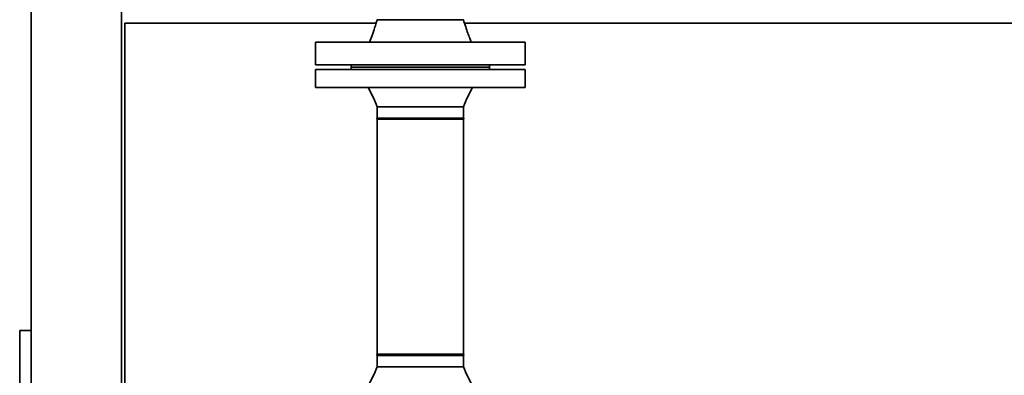
# Paper-space layout 'Blatt1' of a CAD drawing. Units: millimetres. Extents: x 0 to 14850, y 0 to 10500.
# Drawn here: x 11494 to 12364, y 7793 to 8108 of the extents above; entities that cross this region are included whole.
import ezdxf

# ---------------------------------------------------------------- set-up
doc = ezdxf.new("R2010")
doc.units = ezdxf.units.MM
doc.header["$LTSCALE"] = 25

psp = doc.layouts.new('Blatt1')

# ---------------------------------------------------------------- linework, layer by layer
at = {"color": 7, "linetype": 'Continuous', "lineweight": 35}
for p, q in [((11503.93, 9066.58), (11503.93, 7341.58)), ((11583.93, 7341.58), (11583.93, 9066.58)), ((11586.93, 7341.58), (11586.93, 8104.58)), ((11586.93, 8104.58), (11808.92, 8104.58)), ((11886.93, 8104.58), (12976.8, 8104.58)), ((11755.43, 8087.58), (11755.43, 8067.58)), ((11755.43, 8087.58), (11940.43, 8087.58)), ((11940.43, 8067.58), (11940.43, 8087.58)), ((11755.43, 8067.58), (11940.43, 8067.58)), ((11786.93, 8067.58), (11786.93, 8065.58)), ((11786.93, 8065.58), (11786.93, 8063.58)), ((11908.93, 8065.58), (11786.93, 8065.58)), ((11908.93, 8065.58), (11908.93, 8067.58)), ((11908.93, 8063.58), (11908.93, 8065.58)), ((11755.43, 8063.58), (11755.43, 8047.58)), ((11940.43, 8063.58), (11755.43, 8063.58)), ((11940.43, 8047.58), (11940.43, 8063.58)), ((11940.43, 8047.58), (11755.43, 8047.58)), ((11809.88, 8030.58), (11809.88, 8020.58)), ((11885.98, 8020.58), (11885.98, 8030.58)), ((11809.88, 8020.58), (11885.98, 8020.58)), ((11809.88, 8019.58), (11809.88, 7811.58)), ((11809.88, 8019.58), (11885.98, 8019.58)), ((11885.98, 7811.58), (11885.98, 8019.58)), ((11493.93, 7832.58), (11503.93, 7832.58)), ((11493.93, 7782.58), (11493.93, 7832.58)), ((11809.88, 7811.58), (11885.98, 7811.58)), ((11809.88, 7810.58), (11809.88, 7800.58)), ((11809.88, 7810.58), (11885.98, 7810.58)), ((11885.98, 7800.58), (11885.98, 7810.58)), ((11885.98, 7800.58), (11809.88, 7800.58))]:
    psp.add_line(p, q, dxfattribs=at)
for centre, start, end in [((11809.88, 8020.08), 90, 270), ((11885.98, 8020.08), 270, 90), ((11809.88, 7811.08), 90, 270), ((11885.98, 7811.08), 270, 90)]:
    psp.add_arc(centre, 0.5, start, end, dxfattribs=at)
for points, knots in [([(11809.88, 8107.58), (11809.13, 8105.17), (11807.68, 8100.51), (11805.32, 8093.85), (11803.71, 8089.62), (11802.93, 8087.58)], [0, 0, 0, 0, 0.357858, 0.691501, 1, 1, 1, 1]), ([(11809.88, 8107.58), (11809.94, 8107.58), (11810.07, 8107.58), (11811.08, 8107.58), (11812.67, 8107.58), (11814.88, 8107.58), (11817.66, 8107.58), (11820.95, 8107.58), (11824.7, 8107.58), (11828.85, 8107.58), (11833.33, 8107.58), (11838.05, 8107.58), (11842.95, 8107.58), (11847.93, 8107.58), (11852.91, 8107.58), (11857.81, 8107.58), (11862.53, 8107.58), (11867.01, 8107.58), (11871.16, 8107.58), (11874.91, 8107.58), (11878.2, 8107.58), (11880.98, 8107.58), (11883.18, 8107.58), (11884.8, 8107.58), (11885.71, 8107.58), (11886.09, 8107.58), (11885.97, 8107.58), (11885.97, 8107.58)], [0, 0, 0, 0, 0.041629, 0.083259, 0.124888, 0.166517, 0.208147, 0.249776, 0.291406, 0.333035, 0.374664, 0.416294, 0.457923, 0.499552, 0.541182, 0.582811, 0.62444, 0.66607, 0.707699, 0.749328, 0.790958, 0.832587, 0.874217, 0.915846, 0.957475, 0.999105, 1, 1, 1, 1]), ([(11892.93, 8087.58), (11892.47, 8088.78), (11891.43, 8091.48), (11889.77, 8096), (11887.87, 8101.46), (11886.64, 8105.44), (11885.98, 8107.58)], [0, 0, 0, 0, 0.181698, 0.40962, 0.68275, 1, 1, 1, 1]), ([(11801.93, 8047.58), (11803.32, 8044.84), (11806.16, 8039.26), (11808.63, 8033.51), (11809.88, 8030.58)], [0, 0, 0, 0, 0.49157, 1, 1, 1, 1]), ([(11885.98, 8030.58), (11887.23, 8033.51), (11889.7, 8039.26), (11892.54, 8044.84), (11893.93, 8047.58)], [0, 0, 0, 0, 0.50843, 1, 1, 1, 1]), ([(11885.98, 8030.58), (11885.92, 8030.58), (11885.79, 8030.58), (11884.78, 8030.58), (11883.19, 8030.58), (11880.98, 8030.58), (11878.2, 8030.58), (11874.91, 8030.58), (11871.16, 8030.58), (11867.01, 8030.58), (11862.53, 8030.58), (11857.81, 8030.58), (11852.91, 8030.58), (11847.93, 8030.58), (11842.95, 8030.58), (11838.05, 8030.58), (11833.33, 8030.58), (11828.85, 8030.58), (11824.7, 8030.58), (11820.95, 8030.58), (11817.66, 8030.58), (11814.88, 8030.58), (11812.68, 8030.58), (11811.06, 8030.58), (11810.15, 8030.58), (11809.77, 8030.58), (11809.88, 8030.58), (11809.88, 8030.58)], [0, 0, 0, 0, 0.041665, 0.08333, 0.124995, 0.16666, 0.208325, 0.24999, 0.291655, 0.33332, 0.374985, 0.416651, 0.458316, 0.499981, 0.541646, 0.583311, 0.624976, 0.666641, 0.708306, 0.749971, 0.791636, 0.833301, 0.874966, 0.916631, 0.958296, 0.999961, 1, 1, 1, 1]), ([(11809.88, 7800.58), (11808.63, 7797.66), (11806.16, 7791.91), (11803.32, 7786.33), (11801.93, 7783.58)], [0, 0, 0, 0, 0.50843, 1, 1, 1, 1]), ([(11893.93, 7783.58), (11892.54, 7786.33), (11889.7, 7791.91), (11887.23, 7797.66), (11885.98, 7800.58)], [0, 0, 0, 0, 0.49157, 1, 1, 1, 1])]:
    psp.add_open_spline(points, degree=3, knots=knots, dxfattribs=at)

doc.saveas('drawing.dxf')
